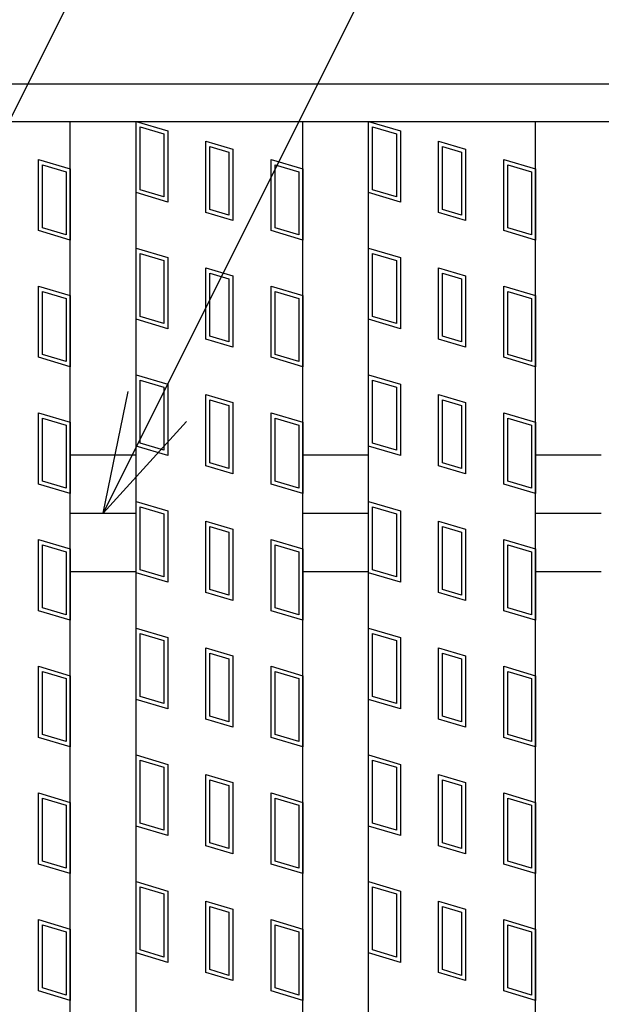
# Model space of a CAD drawing. Units: millimetres. Extents: x -182 to 173, y -128 to 105.
# Drawn here: x -135 to -128, y 25 to 37 of the extents above; entities that cross this region are included whole.
import ezdxf

# ---------------------------------------------------------------- set-up
doc = ezdxf.new("R2010")
doc.units = ezdxf.units.MM
doc.header["$LTSCALE"] = 0.25
for name, color, linetype in [('16', 7, 'Continuous'), ('17', 7, 'Continuous'), ('22', 7, 'Continuous')]:
    doc.layers.add(name, color=color, linetype=linetype)

msp = doc.modelspace()

# ---------------------------------------------------------------- linework, layer by layer
at = {"layer": '16', "color": 3, "linetype": 'Continuous', "lineweight": 25}
for p, q in [((-141.9, 36.35), (-42.3, 36.35)), ((-141.9, 36.35), (-42.3, 36.35)), ((-141.9, 35.9), (-42.3, 35.9)), ((-141.9, 35.9), (-42.3, 35.9)), ((-136.32, 35.9), (-134.32, 35.9)), ((-136.32, 35.9), (-134.32, 35.9)), ((-134.32, -4.2), (-134.32, 35.9)), ((-134.32, -4.2), (-134.32, 35.9)), ((-133.53, -4.2), (-133.53, 35.9)), ((-133.53, 35.9), (-131.53, 35.9)), ((-133.53, -4.2), (-133.53, 35.9)), ((-133.53, 35.9), (-131.53, 35.9)), ((-131.53, -4.2), (-131.53, 35.9)), ((-131.53, -4.2), (-131.53, 35.9)), ((-130.74, -4.2), (-130.74, 35.9)), ((-130.74, 35.9), (-128.74, 35.9)), ((-130.74, -4.2), (-130.74, 35.9)), ((-130.74, 35.9), (-128.74, 35.9)), ((-128.74, -4.2), (-128.74, 35.9)), ((-128.74, -4.2), (-128.74, 35.9)), ((-134.32, 31.9), (-133.53, 31.9)), ((-134.32, 31.9), (-133.53, 31.9)), ((-131.53, 31.9), (-130.74, 31.9)), ((-131.53, 31.9), (-130.74, 31.9)), ((-128.74, 31.9), (-127.95, 31.9)), ((-128.74, 31.9), (-127.95, 31.9)), ((-134.32, 31.2), (-133.53, 31.2)), ((-134.32, 31.2), (-133.53, 31.2)), ((-131.53, 31.2), (-130.74, 31.2)), ((-131.53, 31.2), (-130.74, 31.2)), ((-128.74, 31.2), (-127.95, 31.2)), ((-128.74, 31.2), (-127.95, 31.2)), ((-134.32, 30.5), (-133.53, 30.5)), ((-134.32, 30.5), (-133.53, 30.5)), ((-131.53, 30.5), (-130.74, 30.5)), ((-131.53, 30.5), (-130.74, 30.5)), ((-128.74, 30.5), (-127.95, 30.5)), ((-128.74, 30.5), (-127.95, 30.5))]:
    msp.add_line(p, q, dxfattribs=at)
at = {"layer": '17', "color": 3, "linetype": 'Continuous', "lineweight": 25}
for p, q in [((-133.53, 35.045), (-133.53, 35.9)), ((-133.53, 35.9), (-133.15, 35.786)), ((-133.53, 35.045), (-133.53, 35.9)), ((-133.53, 35.9), (-133.15, 35.786)), ((-133.482, 35.836), (-133.197, 35.751)), ((-133.482, 35.08), (-133.482, 35.836)), ((-133.482, 35.836), (-133.197, 35.751)), ((-133.482, 35.08), (-133.482, 35.836)), ((-130.74, 35.9), (-130.36, 35.786)), ((-130.74, 35.045), (-130.74, 35.9)), ((-130.74, 35.9), (-130.36, 35.786)), ((-130.74, 35.045), (-130.74, 35.9)), ((-130.692, 35.836), (-130.407, 35.751)), ((-130.692, 35.08), (-130.692, 35.836)), ((-130.692, 35.836), (-130.407, 35.751)), ((-130.692, 35.08), (-130.692, 35.836)), ((-133.197, 35.751), (-133.197, 34.995)), ((-133.197, 35.751), (-133.197, 34.995)), ((-133.15, 35.786), (-133.15, 34.931)), ((-133.15, 35.786), (-133.15, 34.931)), ((-130.407, 35.751), (-130.407, 34.995)), ((-130.407, 35.751), (-130.407, 34.995)), ((-130.36, 35.786), (-130.36, 34.931)), ((-130.36, 35.786), (-130.36, 34.931)), ((-132.691, 35.663), (-132.368, 35.567)), ((-132.691, 34.808), (-132.691, 35.663)), ((-132.691, 35.663), (-132.368, 35.567)), ((-132.691, 34.808), (-132.691, 35.663)), ((-132.644, 35.6), (-132.416, 35.531)), ((-132.644, 34.844), (-132.644, 35.6)), ((-132.644, 35.6), (-132.416, 35.531)), ((-132.644, 34.844), (-132.644, 35.6)), ((-132.368, 35.567), (-132.368, 34.712)), ((-132.368, 35.567), (-132.368, 34.712)), ((-129.901, 35.663), (-129.578, 35.567)), ((-129.901, 34.808), (-129.901, 35.663)), ((-129.901, 35.663), (-129.578, 35.567)), ((-129.901, 34.808), (-129.901, 35.663)), ((-129.854, 35.6), (-129.626, 35.531)), ((-129.854, 34.844), (-129.854, 35.6)), ((-129.854, 35.6), (-129.626, 35.531)), ((-129.854, 34.844), (-129.854, 35.6)), ((-129.578, 35.567), (-129.578, 34.712)), ((-129.578, 35.567), (-129.578, 34.712)), ((-134.7, 35.444), (-134.32, 35.33)), ((-134.7, 34.589), (-134.7, 35.444)), ((-134.7, 35.444), (-134.32, 35.33)), ((-134.7, 34.589), (-134.7, 35.444)), ((-132.416, 35.531), (-132.416, 34.775)), ((-132.416, 35.531), (-132.416, 34.775)), ((-131.91, 35.444), (-131.53, 35.33)), ((-131.91, 34.589), (-131.91, 35.444)), ((-131.91, 35.444), (-131.53, 35.33)), ((-131.91, 34.589), (-131.91, 35.444)), ((-129.626, 35.531), (-129.626, 34.775)), ((-129.626, 35.531), (-129.626, 34.775)), ((-129.12, 35.444), (-128.74, 35.33)), ((-129.12, 34.589), (-129.12, 35.444)), ((-129.12, 35.444), (-128.74, 35.33)), ((-129.12, 34.589), (-129.12, 35.444)), ((-134.652, 35.38), (-134.367, 35.295)), ((-134.652, 34.624), (-134.652, 35.38)), ((-134.652, 35.38), (-134.367, 35.295)), ((-134.652, 34.624), (-134.652, 35.38)), ((-134.32, 35.33), (-134.32, 34.475)), ((-134.32, 35.33), (-134.32, 34.475)), ((-131.862, 35.38), (-131.577, 35.295)), ((-131.862, 34.624), (-131.862, 35.38)), ((-131.862, 35.38), (-131.577, 35.295)), ((-131.862, 34.624), (-131.862, 35.38)), ((-131.53, 35.33), (-131.53, 34.475)), ((-131.53, 35.33), (-131.53, 34.475)), ((-129.072, 35.38), (-128.787, 35.295)), ((-129.072, 34.624), (-129.072, 35.38)), ((-129.072, 35.38), (-128.787, 35.295)), ((-129.072, 34.624), (-129.072, 35.38)), ((-128.74, 35.33), (-128.74, 34.475)), ((-128.74, 35.33), (-128.74, 34.475)), ((-134.367, 35.295), (-134.367, 34.539)), ((-134.367, 35.295), (-134.367, 34.539)), ((-131.577, 35.295), (-131.577, 34.539)), ((-131.577, 35.295), (-131.577, 34.539)), ((-128.787, 35.295), (-128.787, 34.539)), ((-128.787, 35.295), (-128.787, 34.539)), ((-133.15, 34.931), (-133.53, 35.045)), ((-133.15, 34.931), (-133.53, 35.045)), ((-133.197, 34.995), (-133.482, 35.08)), ((-133.197, 34.995), (-133.482, 35.08)), ((-130.36, 34.931), (-130.74, 35.045)), ((-130.36, 34.931), (-130.74, 35.045)), ((-130.407, 34.995), (-130.692, 35.08)), ((-130.407, 34.995), (-130.692, 35.08)), ((-132.368, 34.712), (-132.691, 34.808)), ((-132.368, 34.712), (-132.691, 34.808)), ((-132.416, 34.775), (-132.644, 34.844)), ((-132.416, 34.775), (-132.644, 34.844)), ((-129.578, 34.712), (-129.901, 34.808)), ((-129.578, 34.712), (-129.901, 34.808)), ((-129.626, 34.775), (-129.854, 34.844)), ((-129.626, 34.775), (-129.854, 34.844)), ((-134.367, 34.539), (-134.652, 34.624)), ((-134.367, 34.539), (-134.652, 34.624)), ((-131.577, 34.539), (-131.862, 34.624)), ((-131.577, 34.539), (-131.862, 34.624)), ((-128.787, 34.539), (-129.072, 34.624)), ((-128.787, 34.539), (-129.072, 34.624)), ((-134.32, 34.475), (-134.7, 34.589)), ((-134.32, 34.475), (-134.7, 34.589)), ((-131.53, 34.475), (-131.91, 34.589)), ((-131.53, 34.475), (-131.91, 34.589)), ((-128.74, 34.475), (-129.12, 34.589)), ((-128.74, 34.475), (-129.12, 34.589)), ((-133.53, 34.38), (-133.15, 34.266)), ((-133.53, 33.525), (-133.53, 34.38)), ((-133.53, 34.38), (-133.15, 34.266)), ((-133.53, 33.525), (-133.53, 34.38)), ((-130.74, 34.38), (-130.36, 34.266)), ((-130.74, 33.525), (-130.74, 34.38)), ((-130.74, 34.38), (-130.36, 34.266)), ((-130.74, 33.525), (-130.74, 34.38)), ((-133.482, 34.316), (-133.197, 34.231)), ((-133.482, 33.56), (-133.482, 34.316)), ((-133.482, 34.316), (-133.197, 34.231)), ((-133.482, 33.56), (-133.482, 34.316)), ((-133.15, 34.266), (-133.15, 33.411)), ((-133.15, 34.266), (-133.15, 33.411)), ((-130.692, 34.316), (-130.407, 34.231)), ((-130.692, 33.56), (-130.692, 34.316)), ((-130.692, 34.316), (-130.407, 34.231)), ((-130.692, 33.56), (-130.692, 34.316)), ((-130.36, 34.266), (-130.36, 33.411)), ((-130.36, 34.266), (-130.36, 33.411)), ((-133.197, 34.231), (-133.197, 33.475)), ((-133.197, 34.231), (-133.197, 33.475)), ((-132.691, 34.143), (-132.368, 34.047)), ((-132.691, 33.288), (-132.691, 34.143)), ((-132.691, 34.143), (-132.368, 34.047)), ((-132.691, 33.288), (-132.691, 34.143)), ((-130.407, 34.231), (-130.407, 33.475)), ((-130.407, 34.231), (-130.407, 33.475)), ((-129.901, 34.143), (-129.578, 34.047)), ((-129.901, 33.288), (-129.901, 34.143)), ((-129.901, 34.143), (-129.578, 34.047)), ((-129.901, 33.288), (-129.901, 34.143)), ((-132.644, 34.08), (-132.416, 34.011)), ((-132.644, 33.324), (-132.644, 34.08)), ((-132.644, 34.08), (-132.416, 34.011)), ((-132.644, 33.324), (-132.644, 34.08)), ((-132.368, 34.047), (-132.368, 33.192)), ((-132.368, 34.047), (-132.368, 33.192)), ((-129.854, 34.08), (-129.626, 34.011)), ((-129.854, 33.324), (-129.854, 34.08)), ((-129.854, 34.08), (-129.626, 34.011)), ((-129.854, 33.324), (-129.854, 34.08)), ((-129.578, 34.047), (-129.578, 33.192)), ((-129.578, 34.047), (-129.578, 33.192)), ((-134.7, 33.924), (-134.32, 33.81)), ((-134.7, 33.069), (-134.7, 33.924)), ((-134.7, 33.924), (-134.32, 33.81)), ((-134.7, 33.069), (-134.7, 33.924)), ((-132.416, 34.011), (-132.416, 33.255)), ((-132.416, 34.011), (-132.416, 33.255)), ((-131.91, 33.924), (-131.53, 33.81)), ((-131.91, 33.069), (-131.91, 33.924)), ((-131.91, 33.924), (-131.53, 33.81)), ((-131.91, 33.069), (-131.91, 33.924)), ((-129.626, 34.011), (-129.626, 33.255)), ((-129.626, 34.011), (-129.626, 33.255)), ((-129.12, 33.924), (-128.74, 33.81)), ((-129.12, 33.069), (-129.12, 33.924)), ((-129.12, 33.924), (-128.74, 33.81)), ((-129.12, 33.069), (-129.12, 33.924)), ((-134.652, 33.86), (-134.367, 33.775)), ((-134.652, 33.104), (-134.652, 33.86)), ((-134.652, 33.86), (-134.367, 33.775)), ((-134.652, 33.104), (-134.652, 33.86)), ((-134.32, 33.81), (-134.32, 32.955)), ((-134.32, 33.81), (-134.32, 32.955)), ((-131.862, 33.86), (-131.577, 33.775)), ((-131.862, 33.104), (-131.862, 33.86)), ((-131.862, 33.86), (-131.577, 33.775)), ((-131.862, 33.104), (-131.862, 33.86)), ((-131.53, 33.81), (-131.53, 32.955)), ((-131.53, 33.81), (-131.53, 32.955)), ((-129.072, 33.86), (-128.787, 33.775)), ((-129.072, 33.104), (-129.072, 33.86)), ((-129.072, 33.86), (-128.787, 33.775)), ((-129.072, 33.104), (-129.072, 33.86)), ((-128.74, 33.81), (-128.74, 32.955)), ((-128.74, 33.81), (-128.74, 32.955)), ((-134.367, 33.775), (-134.367, 33.019)), ((-134.367, 33.775), (-134.367, 33.019)), ((-131.577, 33.775), (-131.577, 33.019)), ((-131.577, 33.775), (-131.577, 33.019)), ((-128.787, 33.775), (-128.787, 33.019)), ((-128.787, 33.775), (-128.787, 33.019)), ((-133.197, 33.475), (-133.482, 33.56)), ((-133.197, 33.475), (-133.482, 33.56)), ((-130.407, 33.475), (-130.692, 33.56)), ((-130.407, 33.475), (-130.692, 33.56)), ((-133.15, 33.411), (-133.53, 33.525)), ((-133.15, 33.411), (-133.53, 33.525)), ((-130.36, 33.411), (-130.74, 33.525)), ((-130.36, 33.411), (-130.74, 33.525)), ((-132.416, 33.255), (-132.644, 33.324)), ((-132.416, 33.255), (-132.644, 33.324)), ((-129.626, 33.255), (-129.854, 33.324)), ((-129.626, 33.255), (-129.854, 33.324)), ((-132.368, 33.192), (-132.691, 33.288)), ((-132.368, 33.192), (-132.691, 33.288)), ((-129.578, 33.192), (-129.901, 33.288)), ((-129.578, 33.192), (-129.901, 33.288)), ((-134.367, 33.019), (-134.652, 33.104)), ((-134.367, 33.019), (-134.652, 33.104)), ((-131.577, 33.019), (-131.862, 33.104)), ((-131.577, 33.019), (-131.862, 33.104)), ((-128.787, 33.019), (-129.072, 33.104)), ((-128.787, 33.019), (-129.072, 33.104)), ((-134.32, 32.955), (-134.7, 33.069)), ((-134.32, 32.955), (-134.7, 33.069)), ((-131.53, 32.955), (-131.91, 33.069)), ((-131.53, 32.955), (-131.91, 33.069)), ((-128.74, 32.955), (-129.12, 33.069)), ((-128.74, 32.955), (-129.12, 33.069)), ((-133.53, 32.86), (-133.15, 32.746)), ((-133.53, 32.005), (-133.53, 32.86)), ((-133.53, 32.86), (-133.15, 32.746)), ((-133.53, 32.005), (-133.53, 32.86)), ((-130.74, 32.86), (-130.36, 32.746)), ((-130.74, 32.005), (-130.74, 32.86)), ((-130.74, 32.86), (-130.36, 32.746)), ((-130.74, 32.005), (-130.74, 32.86)), ((-133.482, 32.796), (-133.197, 32.711)), ((-133.482, 32.04), (-133.482, 32.796)), ((-133.482, 32.796), (-133.197, 32.711)), ((-133.482, 32.04), (-133.482, 32.796)), ((-133.15, 32.746), (-133.15, 31.891)), ((-133.15, 32.746), (-133.15, 31.891)), ((-130.692, 32.796), (-130.407, 32.711)), ((-130.692, 32.04), (-130.692, 32.796)), ((-130.692, 32.796), (-130.407, 32.711)), ((-130.692, 32.04), (-130.692, 32.796)), ((-130.36, 32.746), (-130.36, 31.891)), ((-130.36, 32.746), (-130.36, 31.891)), ((-133.197, 32.711), (-133.197, 31.955)), ((-133.197, 32.711), (-133.197, 31.955)), ((-132.691, 32.623), (-132.368, 32.527)), ((-132.691, 31.768), (-132.691, 32.623)), ((-132.691, 32.623), (-132.368, 32.527)), ((-132.691, 31.768), (-132.691, 32.623)), ((-130.407, 32.711), (-130.407, 31.955)), ((-130.407, 32.711), (-130.407, 31.955)), ((-129.901, 32.623), (-129.578, 32.527)), ((-129.901, 31.768), (-129.901, 32.623)), ((-129.901, 32.623), (-129.578, 32.527)), ((-129.901, 31.768), (-129.901, 32.623)), ((-132.644, 32.56), (-132.416, 32.491)), ((-132.644, 31.804), (-132.644, 32.56)), ((-132.644, 32.56), (-132.416, 32.491)), ((-132.644, 31.804), (-132.644, 32.56)), ((-132.416, 32.491), (-132.416, 31.735)), ((-132.416, 32.491), (-132.416, 31.735)), ((-132.368, 32.527), (-132.368, 31.672)), ((-132.368, 32.527), (-132.368, 31.672)), ((-129.854, 32.56), (-129.626, 32.491)), ((-129.854, 31.804), (-129.854, 32.56)), ((-129.854, 32.56), (-129.626, 32.491)), ((-129.854, 31.804), (-129.854, 32.56)), ((-129.626, 32.491), (-129.626, 31.735)), ((-129.626, 32.491), (-129.626, 31.735)), ((-129.578, 32.527), (-129.578, 31.672)), ((-129.578, 32.527), (-129.578, 31.672)), ((-134.7, 32.404), (-134.32, 32.29)), ((-134.7, 31.549), (-134.7, 32.404)), ((-134.7, 32.404), (-134.32, 32.29)), ((-134.7, 31.549), (-134.7, 32.404)), ((-131.91, 32.404), (-131.53, 32.29)), ((-131.91, 31.549), (-131.91, 32.404)), ((-131.91, 32.404), (-131.53, 32.29)), ((-131.91, 31.549), (-131.91, 32.404)), ((-129.12, 32.404), (-128.74, 32.29)), ((-129.12, 31.549), (-129.12, 32.404)), ((-129.12, 32.404), (-128.74, 32.29)), ((-129.12, 31.549), (-129.12, 32.404)), ((-134.652, 32.34), (-134.367, 32.255)), ((-134.652, 31.584), (-134.652, 32.34)), ((-134.652, 32.34), (-134.367, 32.255)), ((-134.652, 31.584), (-134.652, 32.34)), ((-134.367, 32.255), (-134.367, 31.499)), ((-134.367, 32.255), (-134.367, 31.499)), ((-134.32, 32.29), (-134.32, 31.435)), ((-134.32, 32.29), (-134.32, 31.435)), ((-131.862, 32.34), (-131.577, 32.255)), ((-131.862, 31.584), (-131.862, 32.34)), ((-131.862, 32.34), (-131.577, 32.255)), ((-131.862, 31.584), (-131.862, 32.34)), ((-131.577, 32.255), (-131.577, 31.499)), ((-131.577, 32.255), (-131.577, 31.499)), ((-131.53, 32.29), (-131.53, 31.435)), ((-131.53, 32.29), (-131.53, 31.435)), ((-129.072, 32.34), (-128.787, 32.255)), ((-129.072, 31.584), (-129.072, 32.34)), ((-129.072, 32.34), (-128.787, 32.255)), ((-129.072, 31.584), (-129.072, 32.34)), ((-128.787, 32.255), (-128.787, 31.499)), ((-128.787, 32.255), (-128.787, 31.499)), ((-128.74, 32.29), (-128.74, 31.435)), ((-128.74, 32.29), (-128.74, 31.435)), ((-133.197, 31.955), (-133.482, 32.04)), ((-133.197, 31.955), (-133.482, 32.04)), ((-130.407, 31.955), (-130.692, 32.04)), ((-130.407, 31.955), (-130.692, 32.04)), ((-133.15, 31.891), (-133.53, 32.005)), ((-133.15, 31.891), (-133.53, 32.005)), ((-130.36, 31.891), (-130.74, 32.005)), ((-130.36, 31.891), (-130.74, 32.005)), ((-132.416, 31.735), (-132.644, 31.804)), ((-132.416, 31.735), (-132.644, 31.804)), ((-129.626, 31.735), (-129.854, 31.804)), ((-129.626, 31.735), (-129.854, 31.804)), ((-132.368, 31.672), (-132.691, 31.768)), ((-132.368, 31.672), (-132.691, 31.768)), ((-129.578, 31.672), (-129.901, 31.768)), ((-129.578, 31.672), (-129.901, 31.768)), ((-134.32, 31.435), (-134.7, 31.549)), ((-134.32, 31.435), (-134.7, 31.549)), ((-134.367, 31.499), (-134.652, 31.584)), ((-134.367, 31.499), (-134.652, 31.584)), ((-131.53, 31.435), (-131.91, 31.549)), ((-131.53, 31.435), (-131.91, 31.549)), ((-131.577, 31.499), (-131.862, 31.584)), ((-131.577, 31.499), (-131.862, 31.584)), ((-128.74, 31.435), (-129.12, 31.549)), ((-128.74, 31.435), (-129.12, 31.549)), ((-128.787, 31.499), (-129.072, 31.584)), ((-128.787, 31.499), (-129.072, 31.584)), ((-133.53, 31.34), (-133.15, 31.226)), ((-133.53, 30.485), (-133.53, 31.34)), ((-133.53, 31.34), (-133.15, 31.226)), ((-133.53, 30.485), (-133.53, 31.34)), ((-130.74, 31.34), (-130.36, 31.226)), ((-130.74, 30.485), (-130.74, 31.34)), ((-130.74, 31.34), (-130.36, 31.226)), ((-130.74, 30.485), (-130.74, 31.34)), ((-133.482, 31.276), (-133.197, 31.191)), ((-133.482, 30.52), (-133.482, 31.276)), ((-133.482, 31.276), (-133.197, 31.191)), ((-133.482, 30.52), (-133.482, 31.276)), ((-133.197, 31.191), (-133.197, 30.435)), ((-133.197, 31.191), (-133.197, 30.435)), ((-133.15, 31.226), (-133.15, 30.371)), ((-133.15, 31.226), (-133.15, 30.371)), ((-130.692, 31.276), (-130.407, 31.191)), ((-130.692, 30.52), (-130.692, 31.276)), ((-130.692, 31.276), (-130.407, 31.191)), ((-130.692, 30.52), (-130.692, 31.276)), ((-130.407, 31.191), (-130.407, 30.435)), ((-130.407, 31.191), (-130.407, 30.435)), ((-130.36, 31.226), (-130.36, 30.371)), ((-130.36, 31.226), (-130.36, 30.371)), ((-132.691, 31.103), (-132.368, 31.007)), ((-132.691, 30.248), (-132.691, 31.103)), ((-132.691, 31.103), (-132.368, 31.007)), ((-132.691, 30.248), (-132.691, 31.103)), ((-129.901, 31.103), (-129.578, 31.007)), ((-129.901, 30.248), (-129.901, 31.103)), ((-129.901, 31.103), (-129.578, 31.007)), ((-129.901, 30.248), (-129.901, 31.103)), ((-132.644, 31.04), (-132.416, 30.971)), ((-132.644, 30.284), (-132.644, 31.04)), ((-132.644, 31.04), (-132.416, 30.971)), ((-132.644, 30.284), (-132.644, 31.04)), ((-132.416, 30.971), (-132.416, 30.215)), ((-132.416, 30.971), (-132.416, 30.215)), ((-132.368, 31.007), (-132.368, 30.152)), ((-132.368, 31.007), (-132.368, 30.152)), ((-129.854, 31.04), (-129.626, 30.971)), ((-129.854, 30.284), (-129.854, 31.04)), ((-129.854, 31.04), (-129.626, 30.971)), ((-129.854, 30.284), (-129.854, 31.04)), ((-129.626, 30.971), (-129.626, 30.215)), ((-129.626, 30.971), (-129.626, 30.215)), ((-129.578, 31.007), (-129.578, 30.152)), ((-129.578, 31.007), (-129.578, 30.152)), ((-134.7, 30.884), (-134.32, 30.77)), ((-134.7, 30.029), (-134.7, 30.884)), ((-134.7, 30.884), (-134.32, 30.77)), ((-134.7, 30.029), (-134.7, 30.884)), ((-131.91, 30.884), (-131.53, 30.77)), ((-131.91, 30.029), (-131.91, 30.884)), ((-131.91, 30.884), (-131.53, 30.77)), ((-131.91, 30.029), (-131.91, 30.884)), ((-129.12, 30.884), (-128.74, 30.77)), ((-129.12, 30.029), (-129.12, 30.884)), ((-129.12, 30.884), (-128.74, 30.77)), ((-129.12, 30.029), (-129.12, 30.884)), ((-134.652, 30.82), (-134.367, 30.735)), ((-134.652, 30.064), (-134.652, 30.82)), ((-134.652, 30.82), (-134.367, 30.735)), ((-134.652, 30.064), (-134.652, 30.82)), ((-134.367, 30.735), (-134.367, 29.979)), ((-134.367, 30.735), (-134.367, 29.979)), ((-134.32, 30.77), (-134.32, 29.915)), ((-134.32, 30.77), (-134.32, 29.915)), ((-131.862, 30.82), (-131.577, 30.735)), ((-131.862, 30.064), (-131.862, 30.82)), ((-131.862, 30.82), (-131.577, 30.735)), ((-131.862, 30.064), (-131.862, 30.82)), ((-131.577, 30.735), (-131.577, 29.979)), ((-131.577, 30.735), (-131.577, 29.979)), ((-131.53, 30.77), (-131.53, 29.915)), ((-131.53, 30.77), (-131.53, 29.915)), ((-129.072, 30.82), (-128.787, 30.735)), ((-129.072, 30.064), (-129.072, 30.82)), ((-129.072, 30.82), (-128.787, 30.735)), ((-129.072, 30.064), (-129.072, 30.82)), ((-128.787, 30.735), (-128.787, 29.979)), ((-128.787, 30.735), (-128.787, 29.979)), ((-128.74, 30.77), (-128.74, 29.915)), ((-128.74, 30.77), (-128.74, 29.915)), ((-133.15, 30.371), (-133.53, 30.485)), ((-133.15, 30.371), (-133.53, 30.485)), ((-133.197, 30.435), (-133.482, 30.52)), ((-133.197, 30.435), (-133.482, 30.52)), ((-130.36, 30.371), (-130.74, 30.485)), ((-130.36, 30.371), (-130.74, 30.485)), ((-130.407, 30.435), (-130.692, 30.52)), ((-130.407, 30.435), (-130.692, 30.52)), ((-132.368, 30.152), (-132.691, 30.248)), ((-132.368, 30.152), (-132.691, 30.248)), ((-132.416, 30.215), (-132.644, 30.284)), ((-132.416, 30.215), (-132.644, 30.284)), ((-129.578, 30.152), (-129.901, 30.248)), ((-129.578, 30.152), (-129.901, 30.248)), ((-129.626, 30.215), (-129.854, 30.284)), ((-129.626, 30.215), (-129.854, 30.284)), ((-134.32, 29.915), (-134.7, 30.029)), ((-134.32, 29.915), (-134.7, 30.029)), ((-134.367, 29.979), (-134.652, 30.064)), ((-134.367, 29.979), (-134.652, 30.064)), ((-131.53, 29.915), (-131.91, 30.029)), ((-131.53, 29.915), (-131.91, 30.029)), ((-131.577, 29.979), (-131.862, 30.064)), ((-131.577, 29.979), (-131.862, 30.064)), ((-128.74, 29.915), (-129.12, 30.029)), ((-128.74, 29.915), (-129.12, 30.029)), ((-128.787, 29.979), (-129.072, 30.064)), ((-128.787, 29.979), (-129.072, 30.064)), ((-133.53, 29.82), (-133.15, 29.706)), ((-133.53, 28.965), (-133.53, 29.82)), ((-133.53, 29.82), (-133.15, 29.706)), ((-133.53, 28.965), (-133.53, 29.82)), ((-130.74, 29.82), (-130.36, 29.706)), ((-130.74, 28.965), (-130.74, 29.82)), ((-130.74, 29.82), (-130.36, 29.706)), ((-130.74, 28.965), (-130.74, 29.82)), ((-133.482, 29.756), (-133.197, 29.671)), ((-133.482, 29), (-133.482, 29.756)), ((-133.482, 29.756), (-133.197, 29.671)), ((-133.482, 29), (-133.482, 29.756)), ((-133.197, 29.671), (-133.197, 28.915)), ((-133.197, 29.671), (-133.197, 28.915)), ((-133.15, 29.706), (-133.15, 28.851)), ((-133.15, 29.706), (-133.15, 28.851)), ((-130.692, 29.756), (-130.407, 29.671)), ((-130.692, 29), (-130.692, 29.756)), ((-130.692, 29.756), (-130.407, 29.671)), ((-130.692, 29), (-130.692, 29.756)), ((-130.407, 29.671), (-130.407, 28.915)), ((-130.407, 29.671), (-130.407, 28.915)), ((-130.36, 29.706), (-130.36, 28.851)), ((-130.36, 29.706), (-130.36, 28.851)), ((-132.691, 29.583), (-132.368, 29.487)), ((-132.691, 28.728), (-132.691, 29.583)), ((-132.691, 29.583), (-132.368, 29.487)), ((-132.691, 28.728), (-132.691, 29.583)), ((-129.901, 29.583), (-129.578, 29.487)), ((-129.901, 28.728), (-129.901, 29.583)), ((-129.901, 29.583), (-129.578, 29.487)), ((-129.901, 28.728), (-129.901, 29.583)), ((-132.644, 29.52), (-132.416, 29.451)), ((-132.644, 28.764), (-132.644, 29.52)), ((-132.644, 29.52), (-132.416, 29.451)), ((-132.644, 28.764), (-132.644, 29.52)), ((-132.416, 29.451), (-132.416, 28.695)), ((-132.416, 29.451), (-132.416, 28.695)), ((-132.368, 29.487), (-132.368, 28.632)), ((-132.368, 29.487), (-132.368, 28.632)), ((-129.854, 29.52), (-129.626, 29.451)), ((-129.854, 28.764), (-129.854, 29.52)), ((-129.854, 29.52), (-129.626, 29.451)), ((-129.854, 28.764), (-129.854, 29.52)), ((-129.626, 29.451), (-129.626, 28.695)), ((-129.626, 29.451), (-129.626, 28.695)), ((-129.578, 29.487), (-129.578, 28.632)), ((-129.578, 29.487), (-129.578, 28.632)), ((-134.7, 29.364), (-134.32, 29.25)), ((-134.7, 28.509), (-134.7, 29.364)), ((-134.7, 29.364), (-134.32, 29.25)), ((-134.7, 28.509), (-134.7, 29.364)), ((-134.652, 29.3), (-134.367, 29.215)), ((-134.652, 28.544), (-134.652, 29.3)), ((-134.652, 29.3), (-134.367, 29.215)), ((-134.652, 28.544), (-134.652, 29.3)), ((-131.91, 29.364), (-131.53, 29.25)), ((-131.91, 28.509), (-131.91, 29.364)), ((-131.91, 29.364), (-131.53, 29.25)), ((-131.91, 28.509), (-131.91, 29.364)), ((-131.862, 29.3), (-131.577, 29.215)), ((-131.862, 28.544), (-131.862, 29.3)), ((-131.862, 29.3), (-131.577, 29.215)), ((-131.862, 28.544), (-131.862, 29.3)), ((-129.12, 29.364), (-128.74, 29.25)), ((-129.12, 28.509), (-129.12, 29.364)), ((-129.12, 29.364), (-128.74, 29.25)), ((-129.12, 28.509), (-129.12, 29.364)), ((-129.072, 29.3), (-128.787, 29.215)), ((-129.072, 28.544), (-129.072, 29.3)), ((-129.072, 29.3), (-128.787, 29.215)), ((-129.072, 28.544), (-129.072, 29.3)), ((-134.367, 29.215), (-134.367, 28.459)), ((-134.367, 29.215), (-134.367, 28.459)), ((-134.32, 29.25), (-134.32, 28.395)), ((-134.32, 29.25), (-134.32, 28.395)), ((-131.577, 29.215), (-131.577, 28.459)), ((-131.577, 29.215), (-131.577, 28.459)), ((-131.53, 29.25), (-131.53, 28.395)), ((-131.53, 29.25), (-131.53, 28.395)), ((-128.787, 29.215), (-128.787, 28.459)), ((-128.787, 29.215), (-128.787, 28.459)), ((-128.74, 29.25), (-128.74, 28.395)), ((-128.74, 29.25), (-128.74, 28.395)), ((-133.15, 28.851), (-133.53, 28.965)), ((-133.15, 28.851), (-133.53, 28.965)), ((-133.197, 28.915), (-133.482, 29)), ((-133.197, 28.915), (-133.482, 29)), ((-130.36, 28.851), (-130.74, 28.965)), ((-130.36, 28.851), (-130.74, 28.965)), ((-130.407, 28.915), (-130.692, 29)), ((-130.407, 28.915), (-130.692, 29)), ((-132.368, 28.632), (-132.691, 28.728)), ((-132.368, 28.632), (-132.691, 28.728)), ((-132.416, 28.695), (-132.644, 28.764)), ((-132.416, 28.695), (-132.644, 28.764)), ((-129.578, 28.632), (-129.901, 28.728)), ((-129.578, 28.632), (-129.901, 28.728)), ((-129.626, 28.695), (-129.854, 28.764)), ((-129.626, 28.695), (-129.854, 28.764)), ((-134.32, 28.395), (-134.7, 28.509)), ((-134.32, 28.395), (-134.7, 28.509)), ((-134.367, 28.459), (-134.652, 28.544)), ((-134.367, 28.459), (-134.652, 28.544)), ((-131.53, 28.395), (-131.91, 28.509)), ((-131.53, 28.395), (-131.91, 28.509)), ((-131.577, 28.459), (-131.862, 28.544)), ((-131.577, 28.459), (-131.862, 28.544)), ((-128.74, 28.395), (-129.12, 28.509)), ((-128.74, 28.395), (-129.12, 28.509)), ((-128.787, 28.459), (-129.072, 28.544)), ((-128.787, 28.459), (-129.072, 28.544)), ((-133.53, 28.3), (-133.15, 28.186)), ((-133.53, 27.445), (-133.53, 28.3)), ((-133.53, 28.3), (-133.15, 28.186)), ((-133.53, 27.445), (-133.53, 28.3)), ((-133.482, 28.236), (-133.197, 28.151)), ((-133.482, 27.48), (-133.482, 28.236)), ((-133.482, 28.236), (-133.197, 28.151)), ((-133.482, 27.48), (-133.482, 28.236)), ((-130.74, 28.3), (-130.36, 28.186)), ((-130.74, 27.445), (-130.74, 28.3)), ((-130.74, 28.3), (-130.36, 28.186)), ((-130.74, 27.445), (-130.74, 28.3)), ((-130.692, 28.236), (-130.407, 28.151)), ((-130.692, 27.48), (-130.692, 28.236)), ((-130.692, 28.236), (-130.407, 28.151)), ((-130.692, 27.48), (-130.692, 28.236)), ((-133.197, 28.151), (-133.197, 27.395)), ((-133.197, 28.151), (-133.197, 27.395)), ((-133.15, 28.186), (-133.15, 27.331)), ((-133.15, 28.186), (-133.15, 27.331)), ((-130.407, 28.151), (-130.407, 27.395)), ((-130.407, 28.151), (-130.407, 27.395)), ((-130.36, 28.186), (-130.36, 27.331)), ((-130.36, 28.186), (-130.36, 27.331)), ((-132.691, 28.063), (-132.368, 27.967)), ((-132.691, 27.208), (-132.691, 28.063)), ((-132.691, 28.063), (-132.368, 27.967)), ((-132.691, 27.208), (-132.691, 28.063)), ((-132.644, 28), (-132.416, 27.931)), ((-132.644, 27.244), (-132.644, 28)), ((-132.644, 28), (-132.416, 27.931)), ((-132.644, 27.244), (-132.644, 28)), ((-129.901, 28.063), (-129.578, 27.967)), ((-129.901, 27.208), (-129.901, 28.063)), ((-129.901, 28.063), (-129.578, 27.967)), ((-129.901, 27.208), (-129.901, 28.063)), ((-129.854, 28), (-129.626, 27.931)), ((-129.854, 27.244), (-129.854, 28)), ((-129.854, 28), (-129.626, 27.931)), ((-129.854, 27.244), (-129.854, 28)), ((-132.416, 27.931), (-132.416, 27.175)), ((-132.416, 27.931), (-132.416, 27.175)), ((-132.368, 27.967), (-132.368, 27.112)), ((-132.368, 27.967), (-132.368, 27.112)), ((-129.626, 27.931), (-129.626, 27.175)), ((-129.626, 27.931), (-129.626, 27.175)), ((-129.578, 27.967), (-129.578, 27.112)), ((-129.578, 27.967), (-129.578, 27.112)), ((-134.7, 27.844), (-134.32, 27.73)), ((-134.7, 26.989), (-134.7, 27.844)), ((-134.7, 27.844), (-134.32, 27.73)), ((-134.7, 26.989), (-134.7, 27.844)), ((-134.652, 27.78), (-134.367, 27.695)), ((-134.652, 27.024), (-134.652, 27.78)), ((-134.652, 27.78), (-134.367, 27.695)), ((-134.652, 27.024), (-134.652, 27.78)), ((-131.91, 27.844), (-131.53, 27.73)), ((-131.91, 26.989), (-131.91, 27.844)), ((-131.91, 27.844), (-131.53, 27.73)), ((-131.91, 26.989), (-131.91, 27.844)), ((-131.862, 27.78), (-131.577, 27.695)), ((-131.862, 27.024), (-131.862, 27.78)), ((-131.862, 27.78), (-131.577, 27.695)), ((-131.862, 27.024), (-131.862, 27.78)), ((-129.12, 27.844), (-128.74, 27.73)), ((-129.12, 26.989), (-129.12, 27.844)), ((-129.12, 27.844), (-128.74, 27.73)), ((-129.12, 26.989), (-129.12, 27.844)), ((-129.072, 27.78), (-128.787, 27.695)), ((-129.072, 27.024), (-129.072, 27.78)), ((-129.072, 27.78), (-128.787, 27.695)), ((-129.072, 27.024), (-129.072, 27.78)), ((-134.367, 27.695), (-134.367, 26.939)), ((-134.367, 27.695), (-134.367, 26.939)), ((-134.32, 27.73), (-134.32, 26.875)), ((-134.32, 27.73), (-134.32, 26.875)), ((-131.577, 27.695), (-131.577, 26.939)), ((-131.577, 27.695), (-131.577, 26.939)), ((-131.53, 27.73), (-131.53, 26.875)), ((-131.53, 27.73), (-131.53, 26.875)), ((-128.787, 27.695), (-128.787, 26.939)), ((-128.787, 27.695), (-128.787, 26.939)), ((-128.74, 27.73), (-128.74, 26.875)), ((-128.74, 27.73), (-128.74, 26.875)), ((-133.15, 27.331), (-133.53, 27.445)), ((-133.15, 27.331), (-133.53, 27.445)), ((-133.197, 27.395), (-133.482, 27.48)), ((-133.197, 27.395), (-133.482, 27.48)), ((-130.36, 27.331), (-130.74, 27.445)), ((-130.36, 27.331), (-130.74, 27.445)), ((-130.407, 27.395), (-130.692, 27.48)), ((-130.407, 27.395), (-130.692, 27.48)), ((-132.368, 27.112), (-132.691, 27.208)), ((-132.368, 27.112), (-132.691, 27.208)), ((-132.416, 27.175), (-132.644, 27.244)), ((-132.416, 27.175), (-132.644, 27.244)), ((-129.578, 27.112), (-129.901, 27.208)), ((-129.578, 27.112), (-129.901, 27.208)), ((-129.626, 27.175), (-129.854, 27.244)), ((-129.626, 27.175), (-129.854, 27.244)), ((-134.32, 26.875), (-134.7, 26.989)), ((-134.32, 26.875), (-134.7, 26.989)), ((-134.367, 26.939), (-134.652, 27.024)), ((-134.367, 26.939), (-134.652, 27.024)), ((-131.53, 26.875), (-131.91, 26.989)), ((-131.53, 26.875), (-131.91, 26.989)), ((-131.577, 26.939), (-131.862, 27.024)), ((-131.577, 26.939), (-131.862, 27.024)), ((-128.74, 26.875), (-129.12, 26.989)), ((-128.74, 26.875), (-129.12, 26.989)), ((-128.787, 26.939), (-129.072, 27.024)), ((-128.787, 26.939), (-129.072, 27.024)), ((-133.53, 25.925), (-133.53, 26.78)), ((-133.53, 26.78), (-133.15, 26.666)), ((-133.53, 25.925), (-133.53, 26.78)), ((-133.53, 26.78), (-133.15, 26.666)), ((-133.482, 25.96), (-133.482, 26.716)), ((-133.482, 26.716), (-133.197, 26.631)), ((-133.482, 25.96), (-133.482, 26.716)), ((-133.482, 26.716), (-133.197, 26.631)), ((-130.74, 26.78), (-130.36, 26.666)), ((-130.74, 25.925), (-130.74, 26.78)), ((-130.74, 26.78), (-130.36, 26.666)), ((-130.74, 25.925), (-130.74, 26.78)), ((-130.692, 26.716), (-130.407, 26.631)), ((-130.692, 25.96), (-130.692, 26.716)), ((-130.692, 26.716), (-130.407, 26.631)), ((-130.692, 25.96), (-130.692, 26.716)), ((-133.197, 26.631), (-133.197, 25.875)), ((-133.197, 26.631), (-133.197, 25.875)), ((-133.15, 26.666), (-133.15, 25.811)), ((-133.15, 26.666), (-133.15, 25.811)), ((-130.407, 26.631), (-130.407, 25.875)), ((-130.407, 26.631), (-130.407, 25.875)), ((-130.36, 26.666), (-130.36, 25.811)), ((-130.36, 26.666), (-130.36, 25.811)), ((-132.691, 26.543), (-132.368, 26.447)), ((-132.691, 25.688), (-132.691, 26.543)), ((-132.691, 26.543), (-132.368, 26.447)), ((-132.691, 25.688), (-132.691, 26.543)), ((-132.644, 26.48), (-132.416, 26.411)), ((-132.644, 25.724), (-132.644, 26.48)), ((-132.644, 26.48), (-132.416, 26.411)), ((-132.644, 25.724), (-132.644, 26.48)), ((-129.901, 26.543), (-129.578, 26.447)), ((-129.901, 25.688), (-129.901, 26.543)), ((-129.901, 26.543), (-129.578, 26.447)), ((-129.901, 25.688), (-129.901, 26.543)), ((-129.854, 26.48), (-129.626, 26.411)), ((-129.854, 25.724), (-129.854, 26.48)), ((-129.854, 26.48), (-129.626, 26.411)), ((-129.854, 25.724), (-129.854, 26.48)), ((-132.416, 26.411), (-132.416, 25.655)), ((-132.416, 26.411), (-132.416, 25.655)), ((-132.368, 26.447), (-132.368, 25.592)), ((-132.368, 26.447), (-132.368, 25.592)), ((-129.626, 26.411), (-129.626, 25.655)), ((-129.626, 26.411), (-129.626, 25.655)), ((-129.578, 26.447), (-129.578, 25.592)), ((-129.578, 26.447), (-129.578, 25.592)), ((-134.7, 26.324), (-134.32, 26.21)), ((-134.7, 25.469), (-134.7, 26.324)), ((-134.7, 26.324), (-134.32, 26.21)), ((-134.7, 25.469), (-134.7, 26.324)), ((-134.652, 26.26), (-134.367, 26.175)), ((-134.652, 25.504), (-134.652, 26.26)), ((-134.652, 26.26), (-134.367, 26.175)), ((-134.652, 25.504), (-134.652, 26.26)), ((-131.91, 26.324), (-131.53, 26.21)), ((-131.91, 25.469), (-131.91, 26.324)), ((-131.91, 26.324), (-131.53, 26.21)), ((-131.91, 25.469), (-131.91, 26.324)), ((-131.862, 26.26), (-131.577, 26.175)), ((-131.862, 25.504), (-131.862, 26.26)), ((-131.862, 26.26), (-131.577, 26.175)), ((-131.862, 25.504), (-131.862, 26.26)), ((-129.12, 26.324), (-128.74, 26.21)), ((-129.12, 25.469), (-129.12, 26.324)), ((-129.12, 26.324), (-128.74, 26.21)), ((-129.12, 25.469), (-129.12, 26.324)), ((-129.072, 26.26), (-128.787, 26.175)), ((-129.072, 25.504), (-129.072, 26.26)), ((-129.072, 26.26), (-128.787, 26.175)), ((-129.072, 25.504), (-129.072, 26.26)), ((-134.367, 26.175), (-134.367, 25.419)), ((-134.367, 26.175), (-134.367, 25.419)), ((-134.32, 26.21), (-134.32, 25.355)), ((-134.32, 26.21), (-134.32, 25.355)), ((-131.577, 26.175), (-131.577, 25.419)), ((-131.577, 26.175), (-131.577, 25.419)), ((-131.53, 26.21), (-131.53, 25.355)), ((-131.53, 26.21), (-131.53, 25.355)), ((-128.787, 26.175), (-128.787, 25.419)), ((-128.787, 26.175), (-128.787, 25.419)), ((-128.74, 26.21), (-128.74, 25.355)), ((-128.74, 26.21), (-128.74, 25.355)), ((-133.15, 25.811), (-133.53, 25.925)), ((-133.15, 25.811), (-133.53, 25.925)), ((-133.197, 25.875), (-133.482, 25.96)), ((-133.197, 25.875), (-133.482, 25.96)), ((-130.36, 25.811), (-130.74, 25.925)), ((-130.36, 25.811), (-130.74, 25.925)), ((-130.407, 25.875), (-130.692, 25.96)), ((-130.407, 25.875), (-130.692, 25.96)), ((-132.368, 25.592), (-132.691, 25.688)), ((-132.368, 25.592), (-132.691, 25.688)), ((-132.416, 25.655), (-132.644, 25.724)), ((-132.416, 25.655), (-132.644, 25.724)), ((-129.578, 25.592), (-129.901, 25.688)), ((-129.578, 25.592), (-129.901, 25.688)), ((-129.626, 25.655), (-129.854, 25.724)), ((-129.626, 25.655), (-129.854, 25.724)), ((-134.32, 25.355), (-134.7, 25.469)), ((-134.32, 25.355), (-134.7, 25.469)), ((-134.367, 25.419), (-134.652, 25.504)), ((-134.367, 25.419), (-134.652, 25.504)), ((-131.53, 25.355), (-131.91, 25.469)), ((-131.53, 25.355), (-131.91, 25.469)), ((-131.577, 25.419), (-131.862, 25.504)), ((-131.577, 25.419), (-131.862, 25.504)), ((-128.74, 25.355), (-129.12, 25.469)), ((-128.74, 25.355), (-129.12, 25.469)), ((-128.787, 25.419), (-129.072, 25.504)), ((-128.787, 25.419), (-129.072, 25.504))]:
    msp.add_line(p, q, dxfattribs=at)
at = {"layer": '22', "color": 4, "linetype": 'Continuous', "lineweight": 25}
for p, q in [((-139.9, 26.2), (-120.375, 65.25)), ((-139.9, 26.2), (-120.375, 65.25)), ((-133.925, 31.2), (-119.15, 60.75)), ((-133.925, 31.2), (-119.15, 60.75)), ((-133.925, 31.2), (-133.625, 32.66)), ((-133.925, 31.2), (-133.625, 32.66)), ((-133.925, 31.2), (-132.925, 32.3)), ((-133.925, 31.2), (-132.925, 32.3))]:
    msp.add_line(p, q, dxfattribs=at)

doc.saveas('drawing.dxf')
